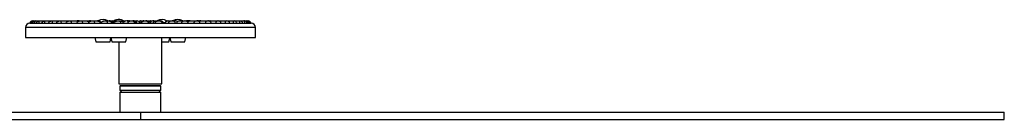
# Model space of a CAD drawing. Units: millimetres. Extents: x -3419 to 4307, y -3682 to 2108.
# Drawn here: x 2937 to 4307, y 640 to 780 of the extents above; entities that cross this region are included whole.
import ezdxf

# ---------------------------------------------------------------- set-up
doc = ezdxf.new("R2010")
doc.units = ezdxf.units.MM

msp = doc.modelspace()

# ---------------------------------------------------------------- linework, layer by layer
at = {"color": 7, "linetype": 'Continuous', "lineweight": 25}
for p, q in [((2944.9, 768.6), (2944.9, 754.6)), ((2950.9, 774.6), (2951.7, 774.6)), ((2951.7, 774.6), (2954.9, 774.6)), ((2954.8, 777.6), (2954.9, 777.6)), ((2954.9, 777.6), (2955, 777.6)), ((2954.9, 774.6), (2960.5, 774.6)), ((2955, 777.6), (2955.5, 777.6)), ((2955.5, 777.6), (2955.8, 777.6)), ((2955.8, 777.6), (2955.9, 777.6)), ((2955.9, 777.6), (2958.6, 777.6)), ((2958.6, 777.6), (2959.1, 777.6)), ((2959.1, 777.6), (2959.2, 777.6)), ((2959.2, 777.6), (2963.9, 777.6)), ((2960.5, 774.6), (2968.4, 774.6)), ((2963.9, 777.6), (2964.7, 777.6)), ((2964.7, 777.6), (2964.8, 777.6)), ((2964.8, 777.6), (2971.4, 777.6)), ((2968.4, 774.6), (2978.4, 774.6)), ((2971.4, 777.6), (2972.5, 777.6)), ((2972.5, 777.6), (2972.6, 777.6)), ((2972.6, 777.6), (2981.1, 777.6)), ((2978.4, 774.6), (2990.4, 774.6)), ((2981.1, 777.6), (2982.3, 777.6)), ((2982.3, 777.6), (2982.5, 777.6)), ((2982.5, 777.6), (2992.7, 777.6)), ((2990.4, 774.6), (3004.2, 774.6)), ((2992.7, 777.6), (2994.2, 777.6)), ((2994.2, 777.6), (2994.3, 777.6)), ((2994.3, 777.6), (3003.9, 777.6)), ((3003.9, 777.6), (3006, 777.6)), ((3004.2, 774.6), (3019.7, 774.6)), ((3006, 777.6), (3007.7, 777.6)), ((3007.7, 777.6), (3007.8, 777.6)), ((3007.8, 777.6), (3016.3, 777.6)), ((3016.3, 777.6), (3017.2, 777.6)), ((3017.2, 777.6), (3016.8, 777.6)), ((3017.2, 777.6), (3017.4, 777.6)), ((3017.2, 777.6), (3017.2, 777.6)), ((3017.4, 777.6), (3018.6, 777.6)), ((3018.6, 777.6), (3018, 777.6)), ((3018.6, 777.6), (3018.7, 777.6)), ((3018.7, 777.6), (3018.9, 777.6)), ((3018.9, 777.6), (3019.1, 777.6)), ((3018.9, 777.6), (3018.9, 777.6)), ((3019.1, 777.6), (3020.7, 777.6)), ((3019.7, 774.6), (3036.4, 774.6)), ((3020.9, 777.6), (3022.8, 777.6)), ((3022.8, 777.6), (3022.9, 777.6)), ((3022.9, 777.6), (3030, 777.6)), ((3030, 777.6), (3033, 777.6)), ((3033, 777.6), (3033.1, 777.6)), ((3033.2, 777.6), (3033.4, 777.6)), ((3033.2, 777.6), (3033.2, 777.6)), ((3033.4, 777.6), (3034.5, 777.6)), ((3034.5, 777.6), (3034, 777.6)), ((3034.5, 777.6), (3034.6, 777.6)), ((3034.6, 777.6), (3034.8, 777.6)), ((3034.8, 777.6), (3034.9, 777.6)), ((3036.4, 774.6), (3054.2, 774.6)), ((3037.2, 777.6), (3039.2, 777.6)), ((3039.2, 777.6), (3039.2, 777.6)), ((3039.2, 777.6), (3045, 777.6)), ((3045, 777.6), (3045.7, 777.6)), ((3045.7, 777.6), (3045.4, 777.6)), ((3046, 777.6), (3045.6, 777.6)), ((3045.7, 777.6), (3045.8, 777.6)), ((3045.8, 777.6), (3046, 777.6)), ((3046, 777.6), (3046.1, 777.6)), ((3046, 777.6), (3046, 777.6)), ((3046.1, 777.6), (3046.3, 777.6)), ((3054.2, 774.6), (3072.9, 774.6)), ((3054.5, 777.6), (3056.6, 777.6)), ((3056.6, 777.6), (3056.7, 777.6)), ((3056.7, 777.6), (3060.9, 777.6)), ((3060.9, 777.6), (3061.8, 777.6)), ((3061.8, 777.6), (3061.4, 777.6)), ((3062, 777.6), (3061.5, 777.6)), ((3061.8, 777.6), (3061.9, 777.6)), ((3061.9, 777.6), (3062, 777.6)), ((3062, 777.6), (3062.1, 777.6)), ((3062.1, 777.6), (3062.3, 777.6)), ((3062.4, 777.6), (3062.3, 777.6)), ((3062.3, 777.6), (3062.5, 777.6)), ((3062.5, 777.6), (3062.6, 777.6)), ((3062.6, 777.6), (3062.8, 777.6)), ((3062.8, 777.6), (3064.2, 777.6)), ((3064.2, 777.6), (3064.4, 777.6)), ((3064.4, 777.6), (3065.5, 777.6)), ((3065.5, 777.6), (3065.7, 777.6)), ((3065.5, 777.6), (3065.5, 777.6)), ((3065.7, 777.6), (3066.1, 777.6)), ((3066.1, 777.6), (3065.9, 777.6)), ((3066.1, 777.6), (3066.2, 777.6)), ((3066.2, 777.6), (3066.4, 777.6)), ((3070.1, 777.6), (3070.2, 777.6)), ((3070.2, 777.6), (3070.4, 777.6)), ((3072.6, 777.6), (3074.8, 777.6)), ((3072.9, 774.6), (3092, 774.6)), ((3074.8, 777.6), (3074.8, 777.6)), ((3074.8, 777.6), (3077.5, 777.6)), ((3081.7, 777.6), (3083.2, 777.6)), ((3084.3, 777.6), (3084.4, 777.6)), ((3084.4, 777.6), (3084.6, 777.6)), ((3084.8, 777.6), (3084.6, 777.6)), ((3085, 777.6), (3085.1, 777.6)), ((3085.1, 777.6), (3085.2, 777.6)), ((3087.2, 777.6), (3087.3, 777.6)), ((3087.3, 777.6), (3087.5, 777.6)), ((3087.9, 777.6), (3087.5, 777.6)), ((3088.3, 777.6), (3088.4, 777.6)), ((3088.4, 777.6), (3088.6, 777.6)), ((3088.9, 777.6), (3088.8, 777.6)), ((3088.9, 777.6), (3089, 777.6)), ((3089, 777.6), (3089.2, 777.6)), ((3091.2, 777.6), (3093.4, 777.6)), ((3092, 774.6), (3111.3, 774.6)), ((3093.4, 777.6), (3093.5, 777.6)), ((3093.5, 777.6), (3094.5, 777.6)), ((3095.3, 777.6), (3095, 777.6)), ((3095.3, 777.6), (3095.5, 777.6)), ((3095.3, 777.6), (3095.3, 777.6)), ((3095.8, 777.6), (3095.5, 777.6)), ((3096, 777.6), (3096.2, 777.6)), ((3096, 777.6), (3096, 777.6)), ((3097.5, 777.6), (3097.5, 777.6)), ((3097.5, 777.6), (3098, 777.6)), ((3098, 777.6), (3098.1, 777.6)), ((3098.1, 777.6), (3100, 777.6)), ((3100, 777.6), (3100.1, 777.6)), ((3100.1, 777.6), (3100.2, 777.6)), ((3104.7, 777.6), (3104.8, 777.6)), ((3104.8, 777.6), (3105, 777.6)), ((3108.7, 777.6), (3108.8, 777.6)), ((3108.8, 777.6), (3109, 777.6)), ((3109, 777.6), (3109.1, 777.6)), ((3109.5, 777.6), (3109.5, 777.6)), ((3109.5, 777.6), (3110, 777.6)), ((3110, 777.6), (3112.3, 777.6)), ((3110, 777.6), (3110, 777.6)), ((3111.3, 774.6), (3130.6, 774.6)), ((3113, 777.6), (3112.7, 777.6)), ((3112.7, 777.6), (3112.8, 777.6)), ((3112.8, 777.6), (3112.9, 777.6)), ((3113, 777.6), (3113.1, 777.6)), ((3113.1, 777.6), (3113.3, 777.6)), ((3113.5, 777.6), (3113.4, 777.6)), ((3113.5, 777.6), (3113.6, 777.6)), ((3113.6, 777.6), (3113.8, 777.6)), ((3115.2, 777.6), (3115.3, 777.6)), ((3115.3, 777.6), (3117.5, 777.6)), ((3117.5, 777.6), (3117.5, 777.6)), ((3117.5, 777.6), (3118.5, 777.6)), ((3118.5, 777.6), (3118.5, 777.6)), ((3122.3, 777.6), (3122.5, 777.6)), ((3122.3, 777.6), (3122.3, 777.6)), ((3123.3, 777.6), (3122.9, 777.6)), ((3123.3, 777.6), (3123.4, 777.6)), ((3123.4, 777.6), (3123.6, 777.6)), ((3126.6, 777.6), (3126.6, 777.6)), ((3126.6, 777.6), (3128.8, 777.6)), ((3128.8, 777.6), (3131, 777.6)), ((3128.8, 777.6), (3128.8, 777.6)), ((3130.6, 774.6), (3149.4, 774.6)), ((3132.2, 777.6), (3131.7, 777.6)), ((3132.2, 777.6), (3132.3, 777.6)), ((3132.3, 777.6), (3132.5, 777.6)), ((3133, 777.6), (3132.7, 777.6)), ((3133, 777.6), (3133.2, 777.6)), ((3133, 777.6), (3133, 777.6)), ((3143.4, 777.6), (3143.4, 777.6)), ((3143.4, 777.6), (3147.1, 777.6)), ((3147.1, 777.6), (3149.3, 777.6)), ((3147.1, 777.6), (3147.1, 777.6)), ((3149.3, 777.6), (3150, 777.6)), ((3149.4, 774.6), (3167.5, 774.6)), ((3154, 777.6), (3154.2, 777.6)), ((3154, 777.6), (3154, 777.6)), ((3154.2, 777.6), (3154.3, 777.6)), ((3159.5, 777.6), (3159.6, 777.6)), ((3159.6, 777.6), (3164.8, 777.6)), ((3164.8, 777.6), (3164.9, 777.6)), ((3164.9, 777.6), (3166.9, 777.6)), ((3166.9, 777.6), (3169.7, 777.6)), ((3167.5, 774.6), (3184.6, 774.6)), ((3169.7, 777.6), (3169.8, 777.6)), ((3169.8, 777.6), (3170, 777.6)), ((3170.4, 777.6), (3170, 777.6)), ((3170, 777.6), (3170.9, 777.6)), ((3170.9, 777.6), (3171, 777.6)), ((3171, 777.6), (3171.2, 777.6)), ((3171.2, 777.6), (3171.7, 777.6)), ((3171.7, 777.6), (3171.4, 777.6)), ((3171.7, 777.6), (3171.9, 777.6)), ((3171.7, 777.6), (3171.7, 777.6)), ((3172.3, 777.6), (3171.9, 777.6)), ((3171.9, 777.6), (3172.5, 777.6)), ((3172.5, 777.6), (3172.6, 777.6)), ((3172.6, 777.6), (3172.7, 777.6)), ((3172.7, 777.6), (3172.9, 777.6)), ((3174.8, 777.6), (3174.9, 777.6)), ((3174.9, 777.6), (3181.5, 777.6)), ((3181.5, 777.6), (3181.6, 777.6)), ((3181.6, 777.6), (3183.5, 777.6)), ((3183.5, 777.6), (3184.7, 777.6)), ((3184.7, 777.6), (3184.2, 777.6)), ((3184.6, 774.6), (3200.5, 774.6)), ((3184.7, 777.6), (3184.9, 777.6)), ((3184.7, 777.6), (3184.7, 777.6)), ((3184.9, 777.6), (3187, 777.6)), ((3187, 777.6), (3187.1, 777.6)), ((3187.1, 777.6), (3187.3, 777.6)), ((3187.3, 777.6), (3188.7, 777.6)), ((3188.7, 777.6), (3188.8, 777.6)), ((3188.9, 777.6), (3189, 777.6)), ((3189, 777.6), (3189.1, 777.6)), ((3189.1, 777.6), (3197.1, 777.6)), ((3197.1, 777.6), (3197.2, 777.6)), ((3197.2, 777.6), (3198.9, 777.6)), ((3198.9, 777.6), (3199.7, 777.6)), ((3199.7, 777.6), (3199.8, 777.6)), ((3199.8, 777.6), (3200, 777.6)), ((3200, 777.6), (3201.8, 777.6)), ((3200.5, 774.6), (3214.9, 774.6)), ((3201.8, 777.6), (3201.9, 777.6)), ((3201.9, 777.6), (3202, 777.6)), ((3202, 777.6), (3211.2, 777.6)), ((3211.2, 777.6), (3211.3, 777.6)), ((3211.3, 777.6), (3212.8, 777.6)), ((3212.8, 777.6), (3213.2, 777.6)), ((3213.2, 777.6), (3213.4, 777.6)), ((3213.4, 777.6), (3223.6, 777.6)), ((3214.9, 774.6), (3227.5, 774.6)), ((3223.6, 777.6), (3223.7, 777.6)), ((3223.7, 777.6), (3225, 777.6)), ((3225, 777.6), (3234.1, 777.6)), ((3227.5, 774.6), (3238.2, 774.6)), ((3234.1, 777.6), (3234.2, 777.6)), ((3234.2, 777.6), (3235.3, 777.6)), ((3235.3, 777.6), (3242.6, 777.6)), ((3238.2, 774.6), (3246.8, 774.6)), ((3242.6, 777.6), (3242.7, 777.6)), ((3242.7, 777.6), (3243.6, 777.6)), ((3243.6, 777.6), (3248.9, 777.6)), ((3246.8, 774.6), (3253.2, 774.6)), ((3248.9, 777.6), (3249, 777.6)), ((3249, 777.6), (3249.6, 777.6)), ((3249.6, 777.6), (3253, 777.6)), ((3253, 777.6), (3253.1, 777.6)), ((3253.1, 777.6), (3253.4, 777.6)), ((3253.2, 774.6), (3257.2, 774.6)), ((3253.4, 777.6), (3254.7, 777.6)), ((3254.7, 777.6), (3254.8, 777.6)), ((3254.8, 777.6), (3255, 777.6)), ((3257.2, 774.6), (3258.8, 774.6)), ((3258.8, 774.6), (3258.9, 774.6)), ((3264.9, 754.6), (3264.9, 768.6)), ((2944.9, 754.6), (3024.9, 754.6)), ((3024.9, 754.6), (3264.9, 754.6)), ((3041.7, 754.6), (3043.1, 748.7)), ((3062.7, 748.7), (3063.9, 753.8)), ((3063.7, 754.6), (3065.1, 748.7)), ((3084.6, 748.7), (3086, 754.6)), ((3134.9, 689.6), (3134.9, 754.6)), ((3144.6, 748.7), (3145.9, 753.8)), ((3145.7, 754.6), (3147.1, 748.7)), ((3166.6, 748.7), (3168, 754.6)), ((3043.1, 748.7), (3057.1, 748.7)), ((3057.1, 748.7), (3062.7, 748.7)), ((3065.1, 748.7), (3084.6, 748.7)), ((3074.9, 748.7), (3074.9, 689.6)), ((3134.9, 748.7), (3144.6, 748.7)), ((3147.1, 748.7), (3166.6, 748.7)), ((3074.9, 689.6), (3130.9, 689.6)), ((3077.4, 687.6), (3076.4, 686.6)), ((3076.4, 686.6), (3076.4, 680.9)), ((3133.4, 686.6), (3076.4, 686.6)), ((3077.4, 687.6), (3132.4, 687.6)), ((3130.9, 689.6), (3134.9, 689.6)), ((3133.4, 686.6), (3132.4, 687.6)), ((3133.4, 680.9), (3133.4, 686.6)), ((3076.4, 680.9), (3079.1, 678.1)), ((3076.4, 680.9), (3094.4, 680.9)), ((3076.4, 678.1), (3076.4, 650.1)), ((3076.4, 678.1), (3129.6, 678.1)), ((3094.4, 680.9), (3133.4, 680.9)), ((3129.6, 678.1), (3133.4, 678.1)), ((3130.6, 678.1), (3133.4, 680.9)), ((3133.4, 650.1), (3133.4, 678.1)), ((1979, 650.1), (3104.9, 650.1)), ((3104.9, 650.1), (3104.9, 640.1)), ((3104.9, 650.1), (4307.4, 650.1)), ((4307.4, 640.1), (4307.4, 650.1)), ((1979, 640.1), (3104.9, 640.1)), ((3104.9, 640.1), (4307.4, 640.1))]:
    msp.add_line(p, q, dxfattribs=at)
at = {"color": 8, "linetype": 'Continuous', "lineweight": 25}
for p, q in [((3024.9, 768.6), (2944.9, 768.6)), ((3264.9, 768.6), (3024.9, 768.6)), ((3049.8, 775.5), (3050.4, 775.5)), ((3066.3, 775.5), (3066.6, 775.5)), ((3136.8, 775.5), (3139.5, 775.5))]:
    msp.add_line(p, q, dxfattribs=at)
at = {"color": 7, "linetype": 'Continuous', "lineweight": 25, "flags": 128}
for points in [[(3019.8, 777.5), (3019.5, 777.6), (3018.9, 777.6)], [(3035.9, 777.5), (3035.4, 777.6), (3034.8, 777.6)], [(3062.5, 777.6), (3061.8, 777.6), (3061.8, 777.6)], [(3071.4, 777.5), (3071, 777.6), (3070.4, 777.6)], [(3087.2, 777.6), (3086.6, 777.6), (3086.2, 777.5)], [(3090.2, 777.5), (3089.8, 777.6), (3089.2, 777.6)], [(3096, 777.6), (3095.3, 777.6), (3095.3, 777.6)], [(3169.7, 777.6), (3169, 777.6), (3168.5, 777.4)], [(3172.6, 777.6), (3172, 777.6), (3171.9, 777.6)], [(3173.8, 777.5), (3173.5, 777.6), (3172.9, 777.6)], [(3186, 777.5), (3185.6, 777.6), (3184.9, 777.6)], [(3188.1, 777.6), (3187.9, 777.6), (3187.3, 777.6)], [(3188.9, 777.6), (3188.3, 777.6), (3188.1, 777.6)], [(3200.9, 777.5), (3200.6, 777.6), (3200, 777.6)]]:
    msp.add_lwpolyline(points, dxfattribs=at)
at = {"color": 7, "linetype": 'Continuous', "lineweight": 25}
for centre, radius, start, end in [((2950.9, 768.6), 6, 90, 180), ((2954.8, 773.6), 4, 90, 165.5225), ((2955.5, 773.6), 4, 90, 165.5225), ((2958.6, 773.6), 4, 90, 165.5225), ((2963.9, 773.6), 4, 102.0619, 165.5225), ((2971.3, 773.6), 4, 121.1654, 165.5225), ((3017.4, 773.6), 4, 67.0447, 90), ((3033.2, 773.6), 4, 90, 110.6952), ((3033.4, 773.6), 4, 64.9592, 90), ((3052.9, 766.2), 13.4, 59.0372, 120.7608), ((3046.3, 773.6), 4, 14.4775, 90), ((3062.8, 773.6), 4, 23.2092, 90), ((3065.5, 773.6), 4, 90, 109.8071), ((3065.7, 773.6), 4, 64.7214, 90), ((3074.9, 766.2), 13.4, 55.4659, 132.0282), ((3070.1, 773.6), 4, 90, 165.5225), ((3066.4, 773.6), 4, 70.7765, 90), ((3084.3, 773.6), 4, 90, 145.367), ((3085, 773.6), 4, 90, 155.0947), ((3085.2, 773.6), 4, 42.7542, 90), ((3088.3, 773.6), 4, 90, 112.7718), ((3088.6, 773.6), 4, 70.6264, 90), ((3096.2, 773.6), 4, 14.4775, 90), ((3100, 773.6), 4, 90, 118.1476), ((3100.2, 773.6), 4, 14.4775, 90), ((3104.7, 773.6), 4, 90, 123.7247), ((3108.7, 773.6), 4, 90, 165.5225), ((3105, 773.6), 4, 62.2562, 90), ((3113.3, 773.6), 4, 14.4775, 90), ((3113.8, 773.6), 4, 14.4775, 90), ((3122.3, 773.6), 4, 90, 165.5225), ((3122.5, 773.6), 4, 60.5053, 90), ((3123.6, 773.6), 4, 69.0663, 90), ((3134.9, 766.2), 13.4, 57.9641, 120.7769), ((3132.5, 773.6), 4, 14.4775, 90), ((3133.2, 773.6), 4, 14.4775, 90), ((3156.8, 766.2), 13.4, 58.5811, 120.7608), ((3154, 773.6), 4, 90, 122.8722), ((3154.2, 773.6), 4, 51.8645, 90), ((3154.3, 773.6), 4, 52.207, 90), ((3170.9, 773.6), 4, 90, 117.5401), ((3171.2, 773.6), 4, 65.0463, 90), ((3187, 773.6), 4, 90, 113.1899), ((3235.5, 773.6), 4, 14.4775, 49.5738), ((3243.6, 773.6), 4, 14.4775, 72.6225), ((3249.6, 773.6), 4, 14.4775, 90), ((3253.4, 773.6), 4, 14.4775, 90), ((3255, 773.6), 4, 14.4775, 90), ((3258.9, 768.6), 6, 0, 90)]:
    msp.add_arc(centre, radius, start, end, dxfattribs=at)
for points, knots in [([(2953.2, 776.8), (2953.4, 777), (2953.8, 777.5), (2954.4, 777.6), (2954.8, 777.6), (2954.9, 777.6), (2954.9, 777.6)], [0, 0, 0, 0, 0.3810338, 0.8912363, 0.9958, 1, 1, 1, 1]), ([(2953.8, 774.6), (2953.9, 775), (2954, 775.9), (2954.4, 776.8), (2954.9, 777.4), (2955.4, 777.6), (2955.8, 777.6), (2955.8, 777.6), (2955.8, 777.6)], [0, 0, 0, 0, 0.220963, 0.441351, 0.676894, 0.943224, 0.997808, 1, 1, 1, 1]), ([(2957.6, 774.6), (2957.7, 775), (2957.7, 775.9), (2958, 776.8), (2958.4, 777.4), (2958.8, 777.6), (2959.1, 777.6), (2959.1, 777.6), (2959.1, 777.6)], [0, 0, 0, 0, 0.220963, 0.441351, 0.676894, 0.943224, 0.997808, 1, 1, 1, 1]), ([(2963, 777.5), (2963.2, 777.6), (2963.5, 777.6), (2963.8, 777.6), (2963.9, 777.6), (2963.9, 777.6)], [0, 0, 0, 0, 0.683199, 0.987766, 1, 1, 1, 1]), ([(2963.8, 774.6), (2963.8, 775), (2963.8, 775.9), (2964, 776.8), (2964.2, 777.4), (2964.5, 777.6), (2964.6, 777.6), (2964.7, 777.6), (2964.7, 777.6)], [0, 0, 0, 0, 0.220963, 0.441351, 0.676894, 0.943224, 0.997808, 1, 1, 1, 1]), ([(2969.2, 777), (2969.4, 777.1), (2970, 777.5), (2970.8, 777.6), (2971.3, 777.6), (2971.4, 777.6), (2971.4, 777.6)], [0, 0, 0, 0, 0.269239, 0.871592, 0.995041, 1, 1, 1, 1]), ([(2972.1, 774.6), (2972.1, 775), (2972.1, 775.9), (2972.1, 776.8), (2972.2, 777.4), (2972.3, 777.6), (2972.4, 777.6), (2972.5, 777.6), (2972.5, 777.6)], [0, 0, 0, 0, 0.220963, 0.441351, 0.676894, 0.943224, 0.997808, 1, 1, 1, 1]), ([(2976.9, 774.6), (2977, 775), (2977.3, 775.9), (2978.2, 776.8), (2979.3, 777.4), (2980.4, 777.6), (2981, 777.6), (2981.1, 777.6), (2981.1, 777.6)], [0, 0, 0, 0, 0.220963, 0.441351, 0.676894, 0.943224, 0.997808, 1, 1, 1, 1]), ([(2982.6, 774.6), (2982.5, 775), (2982.5, 775.9), (2982.4, 776.8), (2982.3, 777.4), (2982.3, 777.6), (2982.3, 777.6), (2982.3, 777.6), (2982.3, 777.6)], [0, 0, 0, 0, 0.220963, 0.441351, 0.676894, 0.943224, 0.997808, 1, 1, 1, 1]), ([(2988.3, 774.6), (2988.4, 775), (2988.7, 775.9), (2989.7, 776.8), (2990.9, 777.4), (2991.9, 777.6), (2992.5, 777.6), (2992.6, 777.6), (2992.7, 777.6)], [0, 0, 0, 0, 0.220963, 0.441351, 0.676894, 0.943224, 0.997808, 1, 1, 1, 1]), ([(2995, 774.6), (2994.9, 775), (2994.8, 775.9), (2994.6, 776.8), (2994.4, 777.4), (2994.2, 777.6), (2994.2, 777.6), (2994.2, 777.6), (2994.2, 777.6)], [0, 0, 0, 0, 0.220963, 0.441351, 0.676894, 0.943224, 0.997808, 1, 1, 1, 1]), ([(3001.5, 774.6), (3001.7, 775), (3002, 775.9), (3002.9, 776.8), (3004.2, 777.4), (3005.3, 777.6), (3005.9, 777.6), (3006, 777.6), (3006, 777.6)], [0, 0, 0, 0, 0.220963, 0.441351, 0.676894, 0.943224, 0.997808, 1, 1, 1, 1]), ([(3003.9, 777.6), (3003.9, 777.6), (3003.9, 777.6), (3004.3, 777.6), (3004.6, 777.6), (3004.9, 777.5)], [0, 0, 0, 0, 0.012296, 0.102728, 1, 1, 1, 1]), ([(3009.1, 774.6), (3009, 775), (3008.9, 775.9), (3008.5, 776.8), (3008.1, 777.4), (3007.9, 777.6), (3007.7, 777.6), (3007.7, 777.6), (3007.7, 777.6)], [0, 0, 0, 0, 0.220963, 0.441351, 0.676894, 0.943224, 0.997808, 1, 1, 1, 1]), ([(3016.3, 777.6), (3016.3, 777.6), (3016.3, 777.6), (3016.9, 777.6), (3017.7, 777.6), (3018.3, 777.2), (3018.5, 777.1)], [0, 0, 0, 0, 0.005459, 0.045609, 0.712629, 1, 1, 1, 1]), ([(3016.4, 774.6), (3016.5, 775), (3016.9, 775.9), (3017.8, 776.8), (3019.1, 777.4), (3020.2, 777.6), (3020.8, 777.6), (3020.9, 777.6), (3020.9, 777.6)], [0, 0, 0, 0, 0.220963, 0.4413515, 0.6768942, 0.9432244, 0.9978075, 1, 1, 1, 1]), ([(3024.7, 774.6), (3024.6, 775), (3024.5, 775.9), (3024, 776.8), (3023.5, 777.4), (3023, 777.6), (3022.8, 777.6), (3022.8, 777.6), (3022.8, 777.6)], [0, 0, 0, 0, 0.220963, 0.441351, 0.676894, 0.943224, 0.997808, 1, 1, 1, 1]), ([(3030, 777.6), (3030, 777.6), (3030.1, 777.6), (3030.7, 777.6), (3031.7, 777.5), (3032.8, 776.9), (3033.3, 776.4), (3033.5, 776.1)], [0, 0, 0, 0, 0.003323, 0.027762, 0.433772, 0.779522, 1, 1, 1, 1]), ([(3032.6, 774.6), (3032.8, 775), (3033.1, 775.9), (3034.1, 776.8), (3035.4, 777.4), (3036.4, 777.6), (3037.1, 777.6), (3037.2, 777.6), (3037.2, 777.6)], [0, 0, 0, 0, 0.220963, 0.441351, 0.676894, 0.943224, 0.997808, 1, 1, 1, 1]), ([(3033, 777.6), (3033, 777.6), (3033, 777.6), (3032.9, 777.6), (3032.8, 777.6), (3032.7, 777.5)], [0, 0, 0, 0, 0.018179, 0.151878, 1, 1, 1, 1]), ([(3034.9, 777.6), (3034.9, 777.6), (3035, 777.6), (3035.3, 777.6), (3035.7, 777.6), (3036, 777.5)], [0, 0, 0, 0, 0.011739, 0.098068, 1, 1, 1, 1]), ([(3041.6, 774.6), (3041.5, 775), (3041.3, 775.9), (3040.7, 776.8), (3040, 777.4), (3039.5, 777.6), (3039.2, 777.6), (3039.2, 777.6), (3039.2, 777.6)], [0, 0, 0, 0, 0.220963, 0.441351, 0.676894, 0.943224, 0.997808, 1, 1, 1, 1]), ([(3045, 777.6), (3045, 777.6), (3045, 777.6), (3045.6, 777.6), (3046.6, 777.5), (3047.9, 776.8), (3048.9, 775.9), (3049.2, 775.1), (3049.4, 774.6)], [0, 0, 0, 0, 0.002304, 0.019249, 0.300756, 0.540482, 0.770049, 1, 1, 1, 1]), ([(3050, 774.6), (3050.2, 775), (3050.5, 775.9), (3051.5, 776.8), (3052.7, 777.4), (3053.8, 777.6), (3054.4, 777.6), (3054.5, 777.6), (3054.5, 777.6)], [0, 0, 0, 0, 0.220963, 0.441351, 0.676894, 0.943224, 0.997808, 1, 1, 1, 1]), ([(3059.5, 774.6), (3059.4, 775), (3059.1, 775.9), (3058.5, 776.8), (3057.7, 777.4), (3057, 777.6), (3056.7, 777.6), (3056.6, 777.6), (3056.6, 777.6)], [0, 0, 0, 0, 0.220963, 0.441351, 0.676894, 0.943224, 0.997808, 1, 1, 1, 1]), ([(3060.9, 777.6), (3060.9, 777.6), (3061, 777.6), (3061.5, 777.6), (3062.5, 777.5), (3063.8, 776.8), (3064.7, 775.9), (3065.1, 775.1), (3065.2, 774.6)], [0, 0, 0, 0, 0.002304, 0.019249, 0.300756, 0.540482, 0.770049, 1, 1, 1, 1]), ([(3064.2, 777.6), (3064.2, 777.6), (3064.2, 777.6), (3064, 777.6), (3063.8, 777.6), (3063.6, 777.5)], [0, 0, 0, 0, 0.0137535, 0.1149022, 1, 1, 1, 1]), ([(3066.4, 777.6), (3066.4, 777.6), (3066.4, 777.6), (3066.9, 777.6), (3067.4, 777.5), (3067.9, 777.4)], [0, 0, 0, 0, 0.008271, 0.069095, 1, 1, 1, 1]), ([(3068.3, 774.6), (3068.5, 775), (3068.8, 775.9), (3069.7, 776.8), (3070.9, 777.4), (3071.9, 777.6), (3072.5, 777.6), (3072.6, 777.6), (3072.6, 777.6)], [0, 0, 0, 0, 0.220963, 0.441351, 0.676894, 0.943224, 0.997808, 1, 1, 1, 1]), ([(3078.1, 774.6), (3077.9, 775), (3077.7, 775.9), (3076.9, 776.8), (3076, 777.4), (3075.3, 777.6), (3074.9, 777.6), (3074.8, 777.6), (3074.8, 777.6)], [0, 0, 0, 0, 0.220963, 0.4413515, 0.6768942, 0.9432244, 0.9978075, 1, 1, 1, 1]), ([(3077.5, 777.6), (3077.5, 777.6), (3077.5, 777.6), (3078.1, 777.6), (3079.1, 777.5), (3080.3, 776.8), (3081.2, 775.9), (3081.6, 775.1), (3081.7, 774.6)], [0, 0, 0, 0, 0.002304, 0.019249, 0.300756, 0.540482, 0.770049, 1, 1, 1, 1]), ([(3083.2, 777.6), (3083.2, 777.6), (3083.2, 777.6), (3083.4, 777.6), (3083.6, 777.6), (3083.8, 777.5)], [0, 0, 0, 0, 0.017905, 0.149588, 1, 1, 1, 1]), ([(3087.1, 774.6), (3087.3, 775), (3087.6, 775.9), (3088.5, 776.8), (3089.6, 777.4), (3090.6, 777.6), (3091.1, 777.6), (3091.2, 777.6), (3091.2, 777.6)], [0, 0, 0, 0, 0.220963, 0.441351, 0.676894, 0.943224, 0.997808, 1, 1, 1, 1]), ([(3097.1, 774.6), (3097, 775), (3096.7, 775.9), (3095.9, 776.8), (3094.8, 777.4), (3094, 777.6), (3093.5, 777.6), (3093.4, 777.6), (3093.4, 777.6)], [0, 0, 0, 0, 0.220963, 0.441351, 0.676894, 0.943224, 0.997808, 1, 1, 1, 1]), ([(3094.5, 777.6), (3094.5, 777.6), (3094.6, 777.6), (3095.1, 777.6), (3096, 777.5), (3097.2, 776.8), (3098.1, 775.9), (3098.4, 775.1), (3098.6, 774.6)], [0, 0, 0, 0, 0.002304, 0.0192488, 0.3007557, 0.5404816, 0.7700492, 1, 1, 1, 1]), ([(3096.8, 777.5), (3096.9, 777.6), (3097.2, 777.6), (3097.4, 777.6), (3097.5, 777.6), (3097.5, 777.6)], [0, 0, 0, 0, 0.590405, 0.984183, 1, 1, 1, 1]), ([(3098, 777.6), (3098, 777.6), (3098, 777.6), (3097.7, 777.6), (3097.4, 777.6), (3097.2, 777.5)], [0, 0, 0, 0, 0.012461, 0.1041, 1, 1, 1, 1]), ([(3109.5, 777.6), (3109.5, 777.6), (3109.4, 777.6), (3109, 777.6), (3108.1, 777.5), (3106.9, 776.8), (3106, 775.9), (3105.7, 775.1), (3105.5, 774.6)], [0, 0, 0, 0, 0.002304, 0.019249, 0.300756, 0.540482, 0.770049, 1, 1, 1, 1]), ([(3106.3, 774.6), (3106.4, 775), (3106.7, 775.9), (3107.5, 776.8), (3108.6, 777.4), (3109.5, 777.6), (3109.9, 777.6), (3110, 777.6), (3110, 777.6)], [0, 0, 0, 0, 0.220963, 0.441351, 0.676894, 0.943224, 0.997808, 1, 1, 1, 1]), ([(3116.3, 774.6), (3116.1, 775), (3115.8, 775.9), (3114.9, 776.8), (3113.8, 777.4), (3112.9, 777.6), (3112.4, 777.6), (3112.3, 777.6), (3112.3, 777.6)], [0, 0, 0, 0, 0.220963, 0.441351, 0.676894, 0.943224, 0.997808, 1, 1, 1, 1]), ([(3115.2, 777.6), (3115.2, 777.6), (3115.2, 777.6), (3114.9, 777.6), (3114.7, 777.6), (3114.5, 777.5)], [0, 0, 0, 0, 0.015995, 0.133625, 1, 1, 1, 1]), ([(3117.5, 777.6), (3117.5, 777.6), (3117.5, 777.6), (3117.9, 777.6), (3118.7, 777.4), (3119.6, 777.1), (3119.8, 776.7), (3119.9, 776.7)], [0, 0, 0, 0, 0.004256, 0.035556, 0.555556, 0.998378, 1, 1, 1, 1]), ([(3120.5, 777.2), (3120.4, 777.2), (3119.8, 777.5), (3119.2, 777.6), (3118.6, 777.6), (3118.6, 777.6), (3118.5, 777.6)], [0, 0, 0, 0, 0.170608, 0.854261, 0.994372, 1, 1, 1, 1]), ([(3126.6, 777.6), (3126.6, 777.6), (3126.6, 777.6), (3126, 777.6), (3125.1, 777.5), (3123.9, 776.8), (3122.9, 775.9), (3122.6, 775.1), (3122.4, 774.6)], [0, 0, 0, 0, 0.002304, 0.019249, 0.300756, 0.540482, 0.770049, 1, 1, 1, 1]), ([(3125.4, 774.6), (3125.5, 775), (3125.8, 775.9), (3126.5, 776.8), (3127.5, 777.4), (3128.3, 777.6), (3128.7, 777.6), (3128.8, 777.6), (3128.8, 777.6)], [0, 0, 0, 0, 0.220963, 0.441351, 0.676894, 0.943224, 0.997808, 1, 1, 1, 1]), ([(3135.2, 774.6), (3135.1, 775), (3134.8, 775.9), (3133.8, 776.8), (3132.6, 777.4), (3131.7, 777.6), (3131.1, 777.6), (3131, 777.6), (3131, 777.6)], [0, 0, 0, 0, 0.220963, 0.441351, 0.676894, 0.943224, 0.997808, 1, 1, 1, 1]), ([(3143.4, 777.6), (3143.4, 777.6), (3143.3, 777.6), (3142.8, 777.6), (3141.8, 777.5), (3140.5, 776.8), (3139.6, 775.9), (3139.2, 775.1), (3139.1, 774.6)], [0, 0, 0, 0, 0.002304, 0.019249, 0.300756, 0.540482, 0.770049, 1, 1, 1, 1]), ([(3144.1, 774.6), (3144.3, 775), (3144.5, 775.9), (3145.2, 776.8), (3146, 777.4), (3146.7, 777.6), (3147.1, 777.6), (3147.1, 777.6), (3147.1, 777.6)], [0, 0, 0, 0, 0.220963, 0.4413515, 0.6768942, 0.9432244, 0.9978075, 1, 1, 1, 1]), ([(3153.7, 774.6), (3153.6, 775), (3153.2, 775.9), (3152.3, 776.8), (3151, 777.4), (3150, 777.6), (3149.4, 777.6), (3149.3, 777.6), (3149.3, 777.6)], [0, 0, 0, 0, 0.220963, 0.4413515, 0.6768942, 0.9432244, 0.9978075, 1, 1, 1, 1]), ([(3159.5, 777.6), (3159.5, 777.6), (3159.5, 777.6), (3158.9, 777.6), (3157.9, 777.5), (3156.6, 776.8), (3155.7, 775.9), (3155.3, 775.1), (3155.2, 774.6)], [0, 0, 0, 0, 0.002304, 0.019249, 0.300756, 0.540482, 0.770049, 1, 1, 1, 1]), ([(3162.3, 774.6), (3162.4, 775), (3162.6, 775.9), (3163.2, 776.8), (3163.9, 777.4), (3164.5, 777.6), (3164.8, 777.6), (3164.8, 777.6), (3164.9, 777.6)], [0, 0, 0, 0, 0.220963, 0.441351, 0.676894, 0.943224, 0.997808, 1, 1, 1, 1]), ([(3171.4, 774.6), (3171.3, 775), (3170.9, 775.9), (3170, 776.8), (3168.7, 777.4), (3167.6, 777.6), (3167, 777.6), (3166.9, 777.6), (3166.9, 777.6)], [0, 0, 0, 0, 0.220963, 0.441351, 0.676894, 0.943224, 0.997808, 1, 1, 1, 1]), ([(3174.8, 777.6), (3174.8, 777.6), (3174.8, 777.6), (3174.2, 777.6), (3173.2, 777.5), (3171.9, 776.8), (3171.2, 776.2), (3171, 775.7), (3170.9, 775.6)], [0, 0, 0, 0, 0.0028543, 0.0238463, 0.3725909, 0.6695749, 0.9539745, 1, 1, 1, 1]), ([(3179.6, 774.6), (3179.6, 775), (3179.8, 775.9), (3180.3, 776.8), (3180.9, 777.4), (3181.3, 777.6), (3181.6, 777.6), (3181.6, 777.6), (3181.6, 777.6)], [0, 0, 0, 0, 0.220963, 0.441351, 0.676894, 0.943224, 0.997808, 1, 1, 1, 1]), ([(3188.1, 774.6), (3187.9, 775), (3187.6, 775.9), (3186.6, 776.8), (3185.4, 777.4), (3184.3, 777.6), (3183.7, 777.6), (3183.5, 777.6), (3183.5, 777.6)], [0, 0, 0, 0, 0.220963, 0.441351, 0.676894, 0.943224, 0.997808, 1, 1, 1, 1]), ([(3189, 777.6), (3189, 777.6), (3189, 777.6), (3188.4, 777.6), (3187.5, 777.5), (3186.7, 777), (3186.4, 776.8)], [0, 0, 0, 0, 0.004572, 0.0382, 0.596856, 1, 1, 1, 1]), ([(3195.6, 774.6), (3195.7, 775), (3195.8, 775.9), (3196.2, 776.8), (3196.7, 777.4), (3197, 777.6), (3197.1, 777.6), (3197.2, 777.6), (3197.2, 777.6)], [0, 0, 0, 0, 0.220963, 0.441351, 0.676894, 0.943224, 0.997808, 1, 1, 1, 1]), ([(3203.5, 774.6), (3203.3, 775), (3203, 775.9), (3202, 776.8), (3200.8, 777.4), (3199.7, 777.6), (3199, 777.6), (3198.9, 777.6), (3198.9, 777.6)], [0, 0, 0, 0, 0.220963, 0.4413515, 0.6768942, 0.9432244, 0.9978075, 1, 1, 1, 1]), ([(3201.9, 777.6), (3201.9, 777.6), (3201.9, 777.6), (3201.4, 777.6), (3200.9, 777.5), (3200.5, 777.4)], [0, 0, 0, 0, 0.008604, 0.071883, 1, 1, 1, 1]), ([(3210.3, 774.6), (3210.3, 775), (3210.4, 775.9), (3210.7, 776.8), (3211, 777.4), (3211.2, 777.6), (3211.2, 777.6), (3211.3, 777.6), (3211.3, 777.6)], [0, 0, 0, 0, 0.220963, 0.441351, 0.676894, 0.943224, 0.997808, 1, 1, 1, 1]), ([(3213.2, 777.6), (3213.2, 777.6), (3213.2, 777.6), (3213, 777.6), (3212.9, 777.6), (3212.7, 777.6)], [0, 0, 0, 0, 0.023765, 0.198542, 1, 1, 1, 1]), ([(3217.3, 774.6), (3217.1, 775), (3216.8, 775.9), (3215.9, 776.8), (3214.6, 777.4), (3213.6, 777.6), (3212.9, 777.6), (3212.8, 777.6), (3212.8, 777.6)], [0, 0, 0, 0, 0.220963, 0.441351, 0.676894, 0.943224, 0.997808, 1, 1, 1, 1]), ([(3223.3, 774.6), (3223.3, 775), (3223.3, 775.9), (3223.5, 776.8), (3223.6, 777.4), (3223.7, 777.6), (3223.7, 777.6), (3223.7, 777.6), (3223.7, 777.6)], [0, 0, 0, 0, 0.220963, 0.441351, 0.676894, 0.943224, 0.997808, 1, 1, 1, 1]), ([(3229.3, 774.6), (3229.2, 775), (3228.9, 775.9), (3228, 776.8), (3226.8, 777.4), (3225.7, 777.6), (3225.1, 777.6), (3225, 777.6), (3225, 777.6)], [0, 0, 0, 0, 0.220963, 0.441351, 0.676894, 0.943224, 0.997808, 1, 1, 1, 1]), ([(3234.4, 774.6), (3234.4, 775), (3234.4, 775.9), (3234.4, 776.8), (3234.4, 777.4), (3234.3, 777.6), (3234.2, 777.6), (3234.2, 777.6), (3234.2, 777.6)], [0, 0, 0, 0, 0.220963, 0.441351, 0.676894, 0.943224, 0.997808, 1, 1, 1, 1]), ([(3238.1, 776.7), (3238.1, 776.7), (3237.8, 777), (3237, 777.4), (3236, 777.6), (3235.4, 777.6), (3235.3, 777.6), (3235.3, 777.6)], [0, 0, 0, 0, 0.011216, 0.428116, 0.89951, 0.996119, 1, 1, 1, 1]), ([(3243.4, 774.6), (3243.4, 775), (3243.4, 775.9), (3243.3, 776.8), (3243.1, 777.4), (3242.9, 777.6), (3242.7, 777.6), (3242.7, 777.6), (3242.7, 777.6)], [0, 0, 0, 0, 0.220963, 0.441351, 0.676894, 0.943224, 0.997808, 1, 1, 1, 1]), ([(3244.8, 777.4), (3244.5, 777.5), (3244.1, 777.6), (3243.7, 777.6), (3243.6, 777.6), (3243.6, 777.6)], [0, 0, 0, 0, 0.777218, 0.991397, 1, 1, 1, 1]), ([(3250.3, 774.6), (3250.3, 775), (3250.2, 775.9), (3250, 776.8), (3249.7, 777.4), (3249.3, 777.6), (3249.1, 777.6), (3249, 777.6), (3249, 777.6)], [0, 0, 0, 0, 0.220963, 0.441351, 0.676894, 0.943224, 0.997808, 1, 1, 1, 1]), ([(3254.9, 774.6), (3254.9, 775), (3254.8, 775.9), (3254.4, 776.8), (3253.9, 777.4), (3253.5, 777.6), (3253.2, 777.6), (3253.1, 777.6), (3253.1, 777.6)], [0, 0, 0, 0, 0.220963, 0.4413515, 0.6768942, 0.9432244, 0.9978075, 1, 1, 1, 1]), ([(3257, 775.5), (3256.9, 775.6), (3256.8, 776.1), (3256.5, 776.8), (3255.9, 777.4), (3255.3, 777.6), (3254.9, 777.6), (3254.8, 777.6), (3254.8, 777.6)], [0, 0, 0, 0, 0.077992, 0.338827, 0.617597, 0.932805, 0.997405, 1, 1, 1, 1])]:
    msp.add_open_spline(points, degree=3, knots=knots, dxfattribs=at)

doc.saveas('drawing.dxf')
